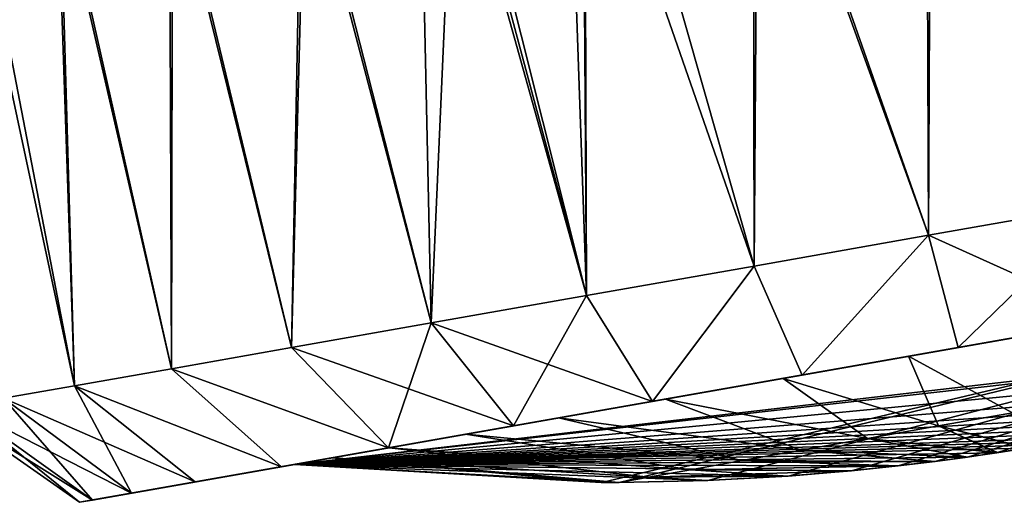
# Model space of a CAD drawing. Units: millimetres. Extents: x -24 to 127, y 0 to 149.
# Drawn here: x 101 to 110, y 88 to 92 of the extents above; entities that cross this region are included whole.
import ezdxf

# ---------------------------------------------------------------- set-up
doc = ezdxf.new("R2010")
doc.units = ezdxf.units.MM
doc.header["$LTSCALE"] = 388.533981
for name, color, linetype in [('42', 7, 'CONTINUOUS'), ('45', 7, 'CONTINUOUS'), ('46', 7, 'CONTINUOUS'), ('48', 7, 'CONTINUOUS'), ('49', 7, 'CONTINUOUS'), ('83', 7, 'CONTINUOUS'), ('84', 7, 'CONTINUOUS'), ('85', 7, 'CONTINUOUS'), ('86', 7, 'CONTINUOUS')]:
    doc.layers.add(name, color=color, linetype=linetype)

msp = doc.modelspace()

# ---------------------------------------------------------------- linework, layer by layer
at = {"layer": '42', "color": 7, "linetype": 'CONTINUOUS', "true_color": 0xaaaaaa}
for points in [[(106.0038, 94.9636, -8.9025), (106.1945, 89.5139, -8.6082), (104.7339, 94.7396, -8.3552), (106.0038, 94.9636, -8.9025)], [(106.1775, 93.9788, -8.9025), (106.1945, 89.5139, -8.6082), (106.0038, 94.9636, -8.9025), (106.1775, 93.9788, -8.9025)], [(110.6263, 94.7632, -9.2795), (110.6777, 90.3044, -9.3679), (109.1297, 94.4993, -9.4), (110.6263, 94.7632, -9.2795)], [(104.85, 89.2768, -7.8694), (103.7317, 93.5475, -7.6223), (104.7339, 94.7396, -8.3552), (104.85, 89.2768, -7.8694)], [(106.1945, 89.5139, -8.6082), (104.85, 89.2768, -7.8694), (104.7339, 94.7396, -8.3552), (106.1945, 89.5139, -8.6082)], [(109.1297, 94.4993, -9.4), (109.1487, 90.0348, -9.3679), (107.6337, 94.2355, -9.2732), (109.1297, 94.4993, -9.4)], [(110.6777, 90.3044, -9.3679), (109.1487, 90.0348, -9.3679), (109.1297, 94.4993, -9.4), (110.6777, 90.3044, -9.3679)], [(107.6337, 94.2355, -9.2732), (107.6406, 89.7689, -9.1123), (106.1775, 93.9788, -8.9025), (107.6337, 94.2355, -9.2732)], [(109.1487, 90.0348, -9.3679), (107.6406, 89.7689, -9.1123), (107.6337, 94.2355, -9.2732), (109.1487, 90.0348, -9.3679)], [(107.6406, 89.7689, -9.1123), (106.1945, 89.5139, -8.6082), (106.1775, 93.9788, -8.9025), (107.6406, 89.7689, -9.1123)], [(102.5896, 93.3461, -6.6329), (103.7317, 93.5475, -7.6223), (103.6435, 89.0641, -6.9159), (102.5896, 93.3461, -6.6329)], [(103.6435, 89.0641, -6.9159), (103.7317, 93.5475, -7.6223), (104.85, 89.2768, -7.8694), (103.6435, 89.0641, -6.9159)], [(101.6201, 93.1752, -5.4691), (102.5896, 93.3461, -6.6329), (102.608, 88.8815, -5.7737), (101.6201, 93.1752, -5.4691)], [(102.608, 88.8815, -5.7737), (102.5896, 93.3461, -6.6329), (103.6435, 89.0641, -6.9159), (102.608, 88.8815, -5.7737)], [(100.8485, 93.0391, -4.1614), (101.6201, 93.1752, -5.4691), (101.7717, 88.734, -4.4739), (100.8485, 93.0391, -4.1614)], [(101.7717, 88.734, -4.4739), (101.6201, 93.1752, -5.4691), (102.608, 88.8815, -5.7737), (101.7717, 88.734, -4.4739)], [(101.1575, 88.6257, -3.0521), (100.8485, 93.0391, -4.1614), (101.7717, 88.734, -4.4739), (101.1575, 88.6257, -3.0521)]]:
    msp.add_3dface(points, dxfattribs=at)
at = {"layer": '45', "color": 7, "linetype": 'CONTINUOUS', "true_color": 0xaaaaaa}
for points in [[(118.2464, 90.6235, 1.3825), (101.8144, 87.7261, 0), (118.3592, 90.6434, 0), (118.2464, 90.6235, 1.3825)], [(118.3592, 90.6434, 0), (101.8144, 87.7261, 0), (101.9273, 87.746, -1.3825), (118.3592, 90.6434, 0)], [(101.8144, 87.7261, 0), (118.2464, 90.6235, 1.3825), (116.5008, 90.3157, 1.35), (101.8144, 87.7261, 0)], [(118.3592, 90.6434, 0), (101.9273, 87.746, -1.3825), (103.6729, 88.0538, -1.35), (118.3592, 90.6434, 0)], [(116.5008, 90.3157, -1.35), (118.3592, 90.6434, 0), (103.6729, 88.0538, -1.35), (116.5008, 90.3157, -1.35)], [(103.6729, 88.0538, 1.35), (101.8144, 87.7261, 0), (116.5008, 90.3157, 1.35), (103.6729, 88.0538, 1.35)], [(113.4098, 89.7707, 7.6925), (105.5623, 88.387, 7.0322), (114.6114, 89.9826, 7.0322), (113.4098, 89.7707, 7.6925)], [(106.7639, 88.5989, -7.6925), (114.6114, 89.9826, -7.0322), (105.5623, 88.387, -7.0322), (106.7639, 88.5989, -7.6925)], [(114.6114, 89.9826, 7.0322), (105.5623, 88.387, 7.0322), (110.0868, 89.1848, 6.6515), (114.6114, 89.9826, 7.0322)], [(105.5623, 88.387, -7.0322), (114.6114, 89.9826, -7.0322), (110.0868, 89.1848, -6.6515), (105.5623, 88.387, -7.0322)], [(113.4098, 89.7707, -7.6925), (114.6114, 89.9826, -7.0322), (106.7639, 88.5989, -7.6925), (113.4098, 89.7707, -7.6925)], [(106.7639, 88.5989, 7.6925), (105.5623, 88.387, 7.0322), (113.4098, 89.7707, 7.6925), (106.7639, 88.5989, 7.6925)], [(112.1175, 89.5429, 8.143), (106.7639, 88.5989, 7.6925), (113.4098, 89.7707, 7.6925), (112.1175, 89.5429, 8.143)], [(108.0561, 88.8267, -8.143), (113.4098, 89.7707, -7.6925), (106.7639, 88.5989, -7.6925), (108.0561, 88.8267, -8.143)], [(112.1175, 89.5429, -8.143), (113.4098, 89.7707, -7.6925), (108.0561, 88.8267, -8.143), (112.1175, 89.5429, -8.143)], [(108.0561, 88.8267, 8.143), (106.7639, 88.5989, 7.6925), (112.1175, 89.5429, 8.143), (108.0561, 88.8267, 8.143)], [(110.7699, 89.3052, 8.3713), (108.0561, 88.8267, 8.143), (112.1175, 89.5429, 8.143), (110.7699, 89.3052, 8.3713)], [(109.4037, 89.0643, -8.3713), (112.1175, 89.5429, -8.143), (108.0561, 88.8267, -8.143), (109.4037, 89.0643, -8.3713)], [(110.7699, 89.3052, -8.3713), (112.1175, 89.5429, -8.143), (109.4037, 89.0643, -8.3713), (110.7699, 89.3052, -8.3713)], [(109.4037, 89.0643, 8.3713), (108.0561, 88.8267, 8.143), (110.7699, 89.3052, 8.3713), (109.4037, 89.0643, 8.3713)], [(104.4841, 88.1969, 6.1801), (110.0868, 89.1848, 6.6515), (105.5623, 88.387, 7.0322), (104.4841, 88.1969, 6.1801)], [(110.0868, 89.1848, 6.6513), (104.4841, 88.1969, 6.1801), (108.9734, 88.9885, 6.5545), (110.0868, 89.1848, 6.6513)], [(104.4841, 88.1969, 6.1801), (110.0868, 89.1848, 6.6513), (110.0868, 89.1848, 6.6515), (104.4841, 88.1969, 6.1801)], [(105.5623, 88.387, -7.0322), (110.0868, 89.1848, -6.6515), (110.0868, 89.1848, -6.6513), (105.5623, 88.387, -7.0322)], [(108.9734, 88.9885, -6.5545), (105.5623, 88.387, -7.0322), (110.0868, 89.1848, -6.6513), (108.9734, 88.9885, -6.5545)], [(108.9734, 88.9885, 6.5545), (104.4841, 88.1969, 6.1801), (107.8925, 88.7979, 6.267), (108.9734, 88.9885, 6.5545)], [(107.8925, 88.7979, -6.267), (105.5623, 88.387, -7.0322), (108.9734, 88.9885, -6.5545), (107.8925, 88.7979, -6.267)], [(107.8925, 88.7979, 6.267), (104.4841, 88.1969, 6.1801), (106.8754, 88.6185, 5.7971), (107.8925, 88.7979, 6.267)], [(104.4841, 88.1969, -6.1801), (105.5623, 88.387, -7.0322), (107.8925, 88.7979, -6.267), (104.4841, 88.1969, -6.1801)], [(106.8754, 88.6185, -5.7971), (104.4841, 88.1969, -6.1801), (107.8925, 88.7979, -6.267), (106.8754, 88.6185, -5.7971)], [(104.4841, 88.1969, 6.1801), (103.5587, 88.0337, 5.1594), (106.8754, 88.6185, 5.7971), (104.4841, 88.1969, 6.1801)], [(106.8754, 88.6185, 5.7971), (103.5587, 88.0337, 5.1594), (105.9517, 88.4557, 5.1584), (106.8754, 88.6185, 5.7971)], [(103.5587, 88.0337, -5.1594), (104.4841, 88.1969, -6.1801), (106.8754, 88.6185, -5.7971), (103.5587, 88.0337, -5.1594)], [(105.9517, 88.4557, -5.1584), (103.5587, 88.0337, -5.1594), (106.8754, 88.6185, -5.7971), (105.9517, 88.4557, -5.1584)], [(103.5587, 88.0337, 5.1594), (102.8115, 87.9019, 3.9979), (105.9517, 88.4557, 5.1584), (103.5587, 88.0337, 5.1594)], [(105.9517, 88.4557, 5.1584), (102.8115, 87.9019, 3.9979), (105.1484, 88.314, 4.3697), (105.9517, 88.4557, 5.1584)], [(105.1484, 88.314, -4.3697), (103.5587, 88.0337, -5.1594), (105.9517, 88.4557, -5.1584), (105.1484, 88.314, -4.3697)], [(105.1484, 88.314, 4.3697), (102.8115, 87.9019, 3.9979), (104.4889, 88.1977, 3.4538), (105.1484, 88.314, 4.3697)], [(102.8115, 87.9019, -3.9979), (103.5587, 88.0337, -5.1594), (105.1484, 88.314, -4.3697), (102.8115, 87.9019, -3.9979)], [(104.4889, 88.1977, -3.4538), (102.8115, 87.9019, -3.9979), (105.1484, 88.314, -4.3697), (104.4889, 88.1977, -3.4538)], [(102.8115, 87.9019, 3.9979), (102.2626, 87.8052, 2.7274), (104.4889, 88.1977, 3.4538), (102.8115, 87.9019, 3.9979)], [(104.4889, 88.1977, 3.4538), (102.2626, 87.8052, 2.7274), (103.9922, 88.1101, 2.4373), (104.4889, 88.1977, 3.4538)], [(102.2626, 87.8052, -2.7274), (102.8115, 87.9019, -3.9979), (104.4889, 88.1977, -3.4538), (102.2626, 87.8052, -2.7274)], [(103.9922, 88.1101, -2.4373), (102.2626, 87.8052, -2.7274), (104.4889, 88.1977, -3.4538), (103.9922, 88.1101, -2.4373)], [(101.9273, 87.746, 1.3825), (101.8144, 87.7261, 0), (103.6729, 88.0538, 1.35), (101.9273, 87.746, 1.3825)], [(102.2626, 87.8052, 2.7274), (101.9273, 87.746, 1.3825), (103.9922, 88.1101, 2.4373), (102.2626, 87.8052, 2.7274)], [(101.9273, 87.746, 1.3825), (103.6729, 88.0538, 1.35), (103.9922, 88.1101, 2.4373), (101.9273, 87.746, 1.3825)], [(101.9273, 87.746, -1.3825), (102.2626, 87.8052, -2.7274), (103.9922, 88.1101, -2.4373), (101.9273, 87.746, -1.3825)], [(103.6729, 88.0538, -1.35), (101.9273, 87.746, -1.3825), (103.9922, 88.1101, -2.4373), (103.6729, 88.0538, -1.35)]]:
    msp.add_3dface(points, dxfattribs=at)
at = {"layer": '46', "color": 7, "linetype": 'CONTINUOUS', "true_color": 0xaaaaaa}
for points in [[(106.1565, 94.9905, 8.9536), (104.8773, 94.7649, 8.4287), (106.1945, 89.5139, 8.6082), (106.1565, 94.9905, 8.9536)], [(107.6719, 94.2423, 9.2795), (106.1565, 94.9905, 8.9536), (107.6406, 89.7689, 9.1123), (107.6719, 94.2423, 9.2795)], [(107.6406, 89.7689, 9.1123), (106.1565, 94.9905, 8.9536), (106.1945, 89.5139, 8.6082), (107.6406, 89.7689, 9.1123)], [(104.8773, 94.7649, 8.4287), (105.051, 93.7801, 8.4287), (106.1945, 89.5139, 8.6082), (104.8773, 94.7649, 8.4287)], [(110.6646, 94.77, 9.2732), (109.1684, 94.5062, 9.4), (110.6777, 90.3044, 9.3679), (110.6646, 94.77, 9.2732)], [(109.1684, 94.5062, 9.4), (107.6719, 94.2423, 9.2795), (109.1487, 90.0348, 9.3679), (109.1684, 94.5062, 9.4)], [(110.6777, 90.3044, 9.3679), (109.1684, 94.5062, 9.4), (109.1487, 90.0348, 9.3679), (110.6777, 90.3044, 9.3679)], [(109.1487, 90.0348, 9.3679), (107.6719, 94.2423, 9.2795), (107.6406, 89.7689, 9.1123), (109.1487, 90.0348, 9.3679)], [(101.6426, 93.1792, 5.501), (100.7472, 94.0367, 4.3071), (101.7717, 88.734, 4.4739), (101.6426, 93.1792, 5.501)], [(101.7717, 88.734, 4.4739), (100.7472, 94.0367, 4.3071), (101.1575, 88.6257, 3.0521), (101.7717, 88.734, 4.4739)], [(105.051, 93.7801, 8.4287), (103.7632, 93.5531, 7.6453), (104.85, 89.2768, 7.8694), (105.051, 93.7801, 8.4287)], [(106.1945, 89.5139, 8.6082), (105.051, 93.7801, 8.4287), (104.85, 89.2768, 7.8694), (106.1945, 89.5139, 8.6082)], [(103.7632, 93.5531, 7.6453), (102.617, 93.351, 6.6607), (103.6435, 89.0641, 6.9159), (103.7632, 93.5531, 7.6453)], [(104.85, 89.2768, 7.8694), (103.7632, 93.5531, 7.6453), (103.6435, 89.0641, 6.9159), (104.85, 89.2768, 7.8694)], [(102.617, 93.351, 6.6607), (101.6426, 93.1792, 5.501), (102.608, 88.8815, 5.7737), (102.617, 93.351, 6.6607)], [(103.6435, 89.0641, 6.9159), (102.617, 93.351, 6.6607), (102.608, 88.8815, 5.7737), (103.6435, 89.0641, 6.9159)], [(102.608, 88.8815, 5.7737), (101.6426, 93.1792, 5.501), (101.7717, 88.734, 4.4739), (102.608, 88.8815, 5.7737)]]:
    msp.add_3dface(points, dxfattribs=at)
at = {"layer": '48', "color": 7, "linetype": 'CONTINUOUS', "true_color": 0xaaaaaa}
for points in [[(109.1487, 90.0348, -9.3679), (110.6777, 90.3044, -9.3679), (109.4037, 89.0643, -8.3713), (109.1487, 90.0348, -9.3679)], [(110.6777, 90.3044, -9.3679), (110.7699, 89.3052, -8.3713), (109.4037, 89.0643, -8.3713), (110.6777, 90.3044, -9.3679)], [(107.6406, 89.7689, -9.1123), (109.1487, 90.0348, -9.3679), (108.0561, 88.8267, -8.143), (107.6406, 89.7689, -9.1123)], [(109.1487, 90.0348, -9.3679), (109.4037, 89.0643, -8.3713), (108.0561, 88.8267, -8.143), (109.1487, 90.0348, -9.3679)], [(106.1945, 89.5139, -8.6082), (107.6406, 89.7689, -9.1123), (106.7639, 88.5989, -7.6925), (106.1945, 89.5139, -8.6082)], [(107.6406, 89.7689, -9.1123), (108.0561, 88.8267, -8.143), (106.7639, 88.5989, -7.6925), (107.6406, 89.7689, -9.1123)], [(104.85, 89.2768, -7.8694), (106.1945, 89.5139, -8.6082), (105.5623, 88.387, -7.0322), (104.85, 89.2768, -7.8694)], [(106.1945, 89.5139, -8.6082), (106.7639, 88.5989, -7.6925), (105.5623, 88.387, -7.0322), (106.1945, 89.5139, -8.6082)], [(103.6435, 89.0641, -6.9159), (104.85, 89.2768, -7.8694), (104.4841, 88.1969, -6.1801), (103.6435, 89.0641, -6.9159)], [(104.85, 89.2768, -7.8694), (105.5623, 88.387, -7.0322), (104.4841, 88.1969, -6.1801), (104.85, 89.2768, -7.8694)], [(102.608, 88.8815, -5.7737), (103.6435, 89.0641, -6.9159), (104.4841, 88.1969, -6.1801), (102.608, 88.8815, -5.7737)], [(101.7717, 88.734, -4.4739), (102.608, 88.8815, -5.7737), (103.5587, 88.0337, -5.1594), (101.7717, 88.734, -4.4739)], [(102.608, 88.8815, -5.7737), (104.4841, 88.1969, -6.1801), (103.5587, 88.0337, -5.1594), (102.608, 88.8815, -5.7737)], [(101.1575, 88.6257, -3.0521), (101.7717, 88.734, -4.4739), (102.2626, 87.8052, -2.7274), (101.1575, 88.6257, -3.0521)], [(101.7717, 88.734, -4.4739), (103.5587, 88.0337, -5.1594), (102.8115, 87.9019, -3.9979), (101.7717, 88.734, -4.4739)], [(101.7717, 88.734, -4.4739), (102.8115, 87.9019, -3.9979), (102.2626, 87.8052, -2.7274), (101.7717, 88.734, -4.4739)], [(100.656, 88.5373, 0), (100.7822, 88.5596, -1.5471), (101.8144, 87.7261, 0), (100.656, 88.5373, 0)], [(100.7822, 88.5596, -1.5471), (101.1575, 88.6257, -3.0521), (101.9273, 87.746, -1.3825), (100.7822, 88.5596, -1.5471)], [(101.8144, 87.7261, 0), (100.7822, 88.5596, -1.5471), (101.9273, 87.746, -1.3825), (101.8144, 87.7261, 0)], [(101.1575, 88.6257, -3.0521), (102.2626, 87.8052, -2.7274), (101.9273, 87.746, -1.3825), (101.1575, 88.6257, -3.0521)]]:
    msp.add_3dface(points, dxfattribs=at)
at = {"layer": '49', "color": 7, "linetype": 'CONTINUOUS', "true_color": 0xaaaaaa}
for points in [[(110.7699, 89.3052, 8.3713), (110.6777, 90.3044, 9.3679), (109.1487, 90.0348, 9.3679), (110.7699, 89.3052, 8.3713)], [(108.0561, 88.8267, 8.143), (109.1487, 90.0348, 9.3679), (107.6406, 89.7689, 9.1123), (108.0561, 88.8267, 8.143)], [(108.0561, 88.8267, 8.143), (109.4037, 89.0643, 8.3713), (109.1487, 90.0348, 9.3679), (108.0561, 88.8267, 8.143)], [(109.4037, 89.0643, 8.3713), (110.7699, 89.3052, 8.3713), (109.1487, 90.0348, 9.3679), (109.4037, 89.0643, 8.3713)], [(106.7639, 88.5989, 7.6925), (107.6406, 89.7689, 9.1123), (106.1945, 89.5139, 8.6082), (106.7639, 88.5989, 7.6925)], [(106.7639, 88.5989, 7.6925), (108.0561, 88.8267, 8.143), (107.6406, 89.7689, 9.1123), (106.7639, 88.5989, 7.6925)], [(106.7639, 88.5989, 7.6925), (106.1945, 89.5139, 8.6082), (104.85, 89.2768, 7.8694), (106.7639, 88.5989, 7.6925)], [(105.5623, 88.387, 7.0322), (104.85, 89.2768, 7.8694), (103.6435, 89.0641, 6.9159), (105.5623, 88.387, 7.0322)], [(105.5623, 88.387, 7.0322), (106.7639, 88.5989, 7.6925), (104.85, 89.2768, 7.8694), (105.5623, 88.387, 7.0322)], [(104.4841, 88.1969, 6.1801), (103.6435, 89.0641, 6.9159), (102.608, 88.8815, 5.7737), (104.4841, 88.1969, 6.1801)], [(104.4841, 88.1969, 6.1801), (105.5623, 88.387, 7.0322), (103.6435, 89.0641, 6.9159), (104.4841, 88.1969, 6.1801)], [(103.5587, 88.0337, 5.1594), (102.608, 88.8815, 5.7737), (101.7717, 88.734, 4.4739), (103.5587, 88.0337, 5.1594)], [(103.5587, 88.0337, 5.1594), (104.4841, 88.1969, 6.1801), (102.608, 88.8815, 5.7737), (103.5587, 88.0337, 5.1594)], [(102.8115, 87.9019, 3.9979), (101.7717, 88.734, 4.4739), (101.1575, 88.6257, 3.0521), (102.8115, 87.9019, 3.9979)], [(102.8115, 87.9019, 3.9979), (103.5587, 88.0337, 5.1594), (101.7717, 88.734, 4.4739), (102.8115, 87.9019, 3.9979)], [(100.656, 88.5373, 0), (101.9273, 87.746, 1.3825), (100.7822, 88.5596, 1.5471), (100.656, 88.5373, 0)], [(102.2626, 87.8052, 2.7274), (101.1575, 88.6257, 3.0521), (100.7822, 88.5596, 1.5471), (102.2626, 87.8052, 2.7274)], [(101.9273, 87.746, 1.3825), (102.2626, 87.8052, 2.7274), (100.7822, 88.5596, 1.5471), (101.9273, 87.746, 1.3825)], [(102.2626, 87.8052, 2.7274), (102.8115, 87.9019, 3.9979), (101.1575, 88.6257, 3.0521), (102.2626, 87.8052, 2.7274)], [(100.656, 88.5373, 0), (101.8144, 87.7261, 0), (101.9273, 87.746, 1.3825), (100.656, 88.5373, 0)]]:
    msp.add_3dface(points, dxfattribs=at)
at = {"layer": '83', "linetype": 'CONTINUOUS'}
for points in [[(108.9734, 88.9885, -6.5545), (110.0868, 89.1848, -6.6513), (109.8737, 88.4991, -4.0159), (108.9734, 88.9885, -6.5545)], [(107.8925, 88.7979, -6.267), (108.9734, 88.9885, -6.5545), (109.2341, 88.3864, -3.9087), (107.8925, 88.7979, -6.267)], [(109.2341, 88.3864, -3.9087), (108.9734, 88.9885, -6.5545), (109.8737, 88.4991, -4.0159), (109.2341, 88.3864, -3.9087)], [(106.8754, 88.6185, -5.7971), (107.8925, 88.7979, -6.267), (108.6203, 88.2781, -3.6973), (106.8754, 88.6185, -5.7971)], [(108.6203, 88.2781, -3.6973), (107.8925, 88.7979, -6.267), (109.2341, 88.3864, -3.9087), (108.6203, 88.2781, -3.6973)], [(105.9517, 88.4557, -5.1584), (106.8754, 88.6185, -5.7971), (108.0485, 88.1773, -3.3872), (105.9517, 88.4557, -5.1584)], [(108.0485, 88.1773, -3.3872), (106.8754, 88.6185, -5.7971), (108.6203, 88.2781, -3.6973), (108.0485, 88.1773, -3.3872)], [(105.1484, 88.314, -4.3697), (105.9517, 88.4557, -5.1584), (107.534, 88.0866, -2.9867), (105.1484, 88.314, -4.3697)], [(107.534, 88.0866, -2.9867), (105.9517, 88.4557, -5.1584), (108.0485, 88.1773, -3.3872), (107.534, 88.0866, -2.9867)], [(109.2341, 88.3864, -3.9087), (109.8737, 88.4991, -4.0159), (109.9929, 88.1953, -1.35), (109.2341, 88.3864, -3.9087)], [(108.6203, 88.2781, -3.6973), (109.2341, 88.3864, -3.9087), (109.7369, 88.1548, -1.35), (108.6203, 88.2781, -3.6973)], [(109.7369, 88.1548, -1.35), (109.2341, 88.3864, -3.9087), (109.9929, 88.1953, -1.35), (109.7369, 88.1548, -1.35)], [(104.4889, 88.1977, -3.4538), (105.1484, 88.314, -4.3697), (107.0907, 88.0084, -2.5064), (104.4889, 88.1977, -3.4538)], [(107.0907, 88.0084, -2.5064), (105.1484, 88.314, -4.3697), (107.534, 88.0866, -2.9867), (107.0907, 88.0084, -2.5064)], [(108.0485, 88.1773, -3.3872), (108.6203, 88.2781, -3.6973), (109.4763, 88.1166, -1.35), (108.0485, 88.1773, -3.3872)], [(109.4763, 88.1166, -1.35), (108.6203, 88.2781, -3.6973), (109.7369, 88.1548, -1.35), (109.4763, 88.1166, -1.35)], [(103.9922, 88.1101, -2.4373), (104.4889, 88.1977, -3.4538), (106.7303, 87.9449, -1.9593), (103.9922, 88.1101, -2.4373)], [(106.7303, 87.9449, -1.9593), (104.4889, 88.1977, -3.4538), (107.0907, 88.0084, -2.5064), (106.7303, 87.9449, -1.9593)], [(107.534, 88.0866, -2.9867), (108.0485, 88.1773, -3.3872), (109.1972, 88.0791, -1.35), (107.534, 88.0866, -2.9867)], [(109.1972, 88.0791, -1.35), (108.0485, 88.1773, -3.3872), (109.4763, 88.1166, -1.35), (109.1972, 88.0791, -1.35)], [(103.6729, 88.0538, -1.35), (103.9922, 88.1101, -2.4373), (106.3186, 87.8966, -1.35), (103.6729, 88.0538, -1.35)], [(106.3186, 87.8966, -1.35), (103.9922, 88.1101, -2.4373), (106.4756, 87.8971, -1.35), (106.3186, 87.8966, -1.35)], [(106.4756, 87.8971, -1.35), (103.9922, 88.1101, -2.4373), (106.7303, 87.9449, -1.9593), (106.4756, 87.8971, -1.35)], [(107.0907, 88.0084, -2.5064), (107.534, 88.0866, -2.9867), (108.8752, 88.0403, -1.35), (107.0907, 88.0084, -2.5064)], [(108.4706, 87.9981, -1.35), (107.0907, 88.0084, -2.5064), (108.8752, 88.0403, -1.35), (108.4706, 87.9981, -1.35)], [(108.8752, 88.0403, -1.35), (107.534, 88.0866, -2.9867), (109.1972, 88.0791, -1.35), (108.8752, 88.0403, -1.35)], [(106.7303, 87.9449, -1.9593), (107.0907, 88.0084, -2.5064), (107.9355, 87.9536, -1.35), (106.7303, 87.9449, -1.9593)], [(107.2303, 87.9145, -1.35), (106.7303, 87.9449, -1.9593), (107.9355, 87.9536, -1.35), (107.2303, 87.9145, -1.35)], [(107.9355, 87.9536, -1.35), (107.0907, 88.0084, -2.5064), (108.4706, 87.9981, -1.35), (107.9355, 87.9536, -1.35)], [(106.4756, 87.8971, -1.35), (106.7303, 87.9449, -1.9593), (107.2303, 87.9145, -1.35), (106.4756, 87.8971, -1.35)]]:
    msp.add_3dface(points, dxfattribs=at)
at = {"layer": '84', "linetype": 'CONTINUOUS'}
for points in [[(110.0868, 89.1848, 6.6513), (108.9734, 88.9885, 6.5545), (109.8733, 88.4991, 4.0158), (110.0868, 89.1848, 6.6513)], [(108.9734, 88.9885, 6.5545), (107.8925, 88.7979, 6.267), (109.2337, 88.3863, 3.9086), (108.9734, 88.9885, 6.5545)], [(109.8733, 88.4991, 4.0158), (108.9734, 88.9885, 6.5545), (109.2337, 88.3863, 3.9086), (109.8733, 88.4991, 4.0158)], [(107.8925, 88.7979, 6.267), (106.8754, 88.6185, 5.7971), (108.6199, 88.278, 3.6971), (107.8925, 88.7979, 6.267)], [(109.2337, 88.3863, 3.9086), (107.8925, 88.7979, 6.267), (108.6199, 88.278, 3.6971), (109.2337, 88.3863, 3.9086)], [(106.8754, 88.6185, 5.7971), (105.9517, 88.4557, 5.1584), (108.0481, 88.1772, 3.3869), (106.8754, 88.6185, 5.7971)], [(108.6199, 88.278, 3.6971), (106.8754, 88.6185, 5.7971), (108.0481, 88.1772, 3.3869), (108.6199, 88.278, 3.6971)], [(105.9517, 88.4557, 5.1584), (105.1484, 88.314, 4.3697), (107.5337, 88.0865, 2.9864), (105.9517, 88.4557, 5.1584)], [(108.0481, 88.1772, 3.3869), (105.9517, 88.4557, 5.1584), (107.5337, 88.0865, 2.9864), (108.0481, 88.1772, 3.3869)], [(109.8733, 88.4991, 4.0158), (109.2337, 88.3863, 3.9086), (110.0009, 88.1966, 1.35), (109.8733, 88.4991, 4.0158)], [(109.2337, 88.3863, 3.9086), (108.6199, 88.278, 3.6971), (109.7449, 88.156, 1.35), (109.2337, 88.3863, 3.9086)], [(110.0009, 88.1966, 1.35), (109.2337, 88.3863, 3.9086), (109.7449, 88.156, 1.35), (110.0009, 88.1966, 1.35)], [(105.1484, 88.314, 4.3697), (104.4889, 88.1977, 3.4538), (107.0904, 88.0084, 2.5061), (105.1484, 88.314, 4.3697)], [(107.5337, 88.0865, 2.9864), (105.1484, 88.314, 4.3697), (107.0904, 88.0084, 2.5061), (107.5337, 88.0865, 2.9864)], [(108.6199, 88.278, 3.6971), (108.0481, 88.1772, 3.3869), (109.4846, 88.1177, 1.35), (108.6199, 88.278, 3.6971)], [(109.7449, 88.156, 1.35), (108.6199, 88.278, 3.6971), (109.4846, 88.1177, 1.35), (109.7449, 88.156, 1.35)], [(104.4889, 88.1977, 3.4538), (103.9922, 88.1101, 2.4373), (106.7301, 87.9448, 1.959), (104.4889, 88.1977, 3.4538)], [(107.0904, 88.0084, 2.5061), (104.4889, 88.1977, 3.4538), (106.7301, 87.9448, 1.959), (107.0904, 88.0084, 2.5061)], [(108.0481, 88.1772, 3.3869), (107.5337, 88.0865, 2.9864), (109.2063, 88.0803, 1.35), (108.0481, 88.1772, 3.3869)], [(109.4846, 88.1177, 1.35), (108.0481, 88.1772, 3.3869), (109.2063, 88.0803, 1.35), (109.4846, 88.1177, 1.35)], [(103.9922, 88.1101, 2.4373), (103.6729, 88.0538, 1.35), (106.4749, 87.8971, 1.35), (103.9922, 88.1101, 2.4373)], [(106.4749, 87.8971, 1.35), (103.6729, 88.0538, 1.35), (106.3265, 87.8966, 1.35), (106.4749, 87.8971, 1.35)], [(106.7301, 87.9448, 1.959), (103.9922, 88.1101, 2.4373), (106.4749, 87.8971, 1.35), (106.7301, 87.9448, 1.959)], [(107.5337, 88.0865, 2.9864), (107.0904, 88.0084, 2.5061), (108.8862, 88.0415, 1.35), (107.5337, 88.0865, 2.9864)], [(108.8862, 88.0415, 1.35), (107.0904, 88.0084, 2.5061), (108.483, 87.9993, 1.35), (108.8862, 88.0415, 1.35)], [(109.2063, 88.0803, 1.35), (107.5337, 88.0865, 2.9864), (108.8862, 88.0415, 1.35), (109.2063, 88.0803, 1.35)], [(107.0904, 88.0084, 2.5061), (106.7301, 87.9448, 1.959), (108.483, 87.9993, 1.35), (107.0904, 88.0084, 2.5061)], [(108.483, 87.9993, 1.35), (106.7301, 87.9448, 1.959), (107.947, 87.9545, 1.35), (108.483, 87.9993, 1.35)], [(106.7301, 87.9448, 1.959), (107.2404, 87.9149, 1.35), (107.947, 87.9545, 1.35), (106.7301, 87.9448, 1.959)], [(106.7301, 87.9448, 1.959), (106.4749, 87.8971, 1.35), (107.2404, 87.9149, 1.35), (106.7301, 87.9448, 1.959)]]:
    msp.add_3dface(points, dxfattribs=at)
at = {"layer": '85', "linetype": 'CONTINUOUS'}
for points in [[(103.6729, 88.0538, 1.35), (116.5008, 90.3157, 1.35), (106.3265, 87.8966, 1.35), (103.6729, 88.0538, 1.35)], [(116.5008, 90.3157, 1.35), (106.4749, 87.8971, 1.35), (106.3265, 87.8966, 1.35), (116.5008, 90.3157, 1.35)], [(106.4749, 87.8971, 1.35), (116.5008, 90.3157, 1.35), (107.2404, 87.9149, 1.35), (106.4749, 87.8971, 1.35)], [(107.2404, 87.9149, 1.35), (116.5008, 90.3157, 1.35), (107.947, 87.9545, 1.35), (107.2404, 87.9149, 1.35)], [(116.5008, 90.3157, 1.35), (108.483, 87.9993, 1.35), (107.947, 87.9545, 1.35), (116.5008, 90.3157, 1.35)], [(116.5008, 90.3157, 1.35), (108.8862, 88.0415, 1.35), (108.483, 87.9993, 1.35), (116.5008, 90.3157, 1.35)], [(116.5008, 90.3157, 1.35), (109.2063, 88.0803, 1.35), (108.8862, 88.0415, 1.35), (116.5008, 90.3157, 1.35)], [(116.5008, 90.3157, 1.35), (109.4846, 88.1177, 1.35), (109.2063, 88.0803, 1.35), (116.5008, 90.3157, 1.35)], [(116.5008, 90.3157, 1.35), (109.7449, 88.156, 1.35), (109.4846, 88.1177, 1.35), (116.5008, 90.3157, 1.35)], [(116.5008, 90.3157, 1.35), (110.0009, 88.1966, 1.35), (109.7449, 88.156, 1.35), (116.5008, 90.3157, 1.35)]]:
    msp.add_3dface(points, dxfattribs=at)
at = {"layer": '86', "linetype": 'CONTINUOUS'}
for points in [[(116.5008, 90.3157, -1.35), (103.6729, 88.0538, -1.35), (114.061, 89.2604, -1.35), (116.5008, 90.3157, -1.35)], [(103.6729, 88.0538, -1.35), (113.9214, 89.2102, -1.35), (114.061, 89.2604, -1.35), (103.6729, 88.0538, -1.35)], [(113.9214, 89.2102, -1.35), (103.6729, 88.0538, -1.35), (113.1959, 88.965, -1.35), (113.9214, 89.2102, -1.35)], [(113.1959, 88.965, -1.35), (103.6729, 88.0538, -1.35), (112.5184, 88.7605, -1.35), (113.1959, 88.965, -1.35)], [(103.6729, 88.0538, -1.35), (111.9994, 88.6193, -1.35), (112.5184, 88.7605, -1.35), (103.6729, 88.0538, -1.35)], [(103.6729, 88.0538, -1.35), (111.6061, 88.5211, -1.35), (111.9994, 88.6193, -1.35), (103.6729, 88.0538, -1.35)], [(103.6729, 88.0538, -1.35), (111.292, 88.448, -1.35), (111.6061, 88.5211, -1.35), (103.6729, 88.0538, -1.35)], [(103.6729, 88.0538, -1.35), (111.0177, 88.3881, -1.35), (111.292, 88.448, -1.35), (103.6729, 88.0538, -1.35)], [(103.6729, 88.0538, -1.35), (110.76, 88.335, -1.35), (111.0177, 88.3881, -1.35), (103.6729, 88.0538, -1.35)], [(103.6729, 88.0538, -1.35), (110.5056, 88.2856, -1.35), (110.76, 88.335, -1.35), (103.6729, 88.0538, -1.35)], [(103.6729, 88.0538, -1.35), (110.3351, 88.2542, -1.35), (110.5056, 88.2856, -1.35), (103.6729, 88.0538, -1.35)], [(103.6729, 88.0538, -1.35), (110.1639, 88.2241, -1.35), (110.3351, 88.2542, -1.35), (103.6729, 88.0538, -1.35)], [(103.6729, 88.0538, -1.35), (109.9929, 88.1953, -1.35), (110.1639, 88.2241, -1.35), (103.6729, 88.0538, -1.35)], [(103.6729, 88.0538, -1.35), (109.7369, 88.1548, -1.35), (109.9929, 88.1953, -1.35), (103.6729, 88.0538, -1.35)], [(103.6729, 88.0538, -1.35), (109.4763, 88.1166, -1.35), (109.7369, 88.1548, -1.35), (103.6729, 88.0538, -1.35)], [(103.6729, 88.0538, -1.35), (109.1972, 88.0791, -1.35), (109.4763, 88.1166, -1.35), (103.6729, 88.0538, -1.35)], [(103.6729, 88.0538, -1.35), (108.8752, 88.0403, -1.35), (109.1972, 88.0791, -1.35), (103.6729, 88.0538, -1.35)], [(103.6729, 88.0538, -1.35), (106.3186, 87.8966, -1.35), (106.4756, 87.8971, -1.35), (103.6729, 88.0538, -1.35)], [(103.6729, 88.0538, -1.35), (106.4756, 87.8971, -1.35), (107.2303, 87.9145, -1.35), (103.6729, 88.0538, -1.35)], [(103.6729, 88.0538, -1.35), (107.2303, 87.9145, -1.35), (107.9355, 87.9536, -1.35), (103.6729, 88.0538, -1.35)], [(103.6729, 88.0538, -1.35), (107.9355, 87.9536, -1.35), (108.4706, 87.9981, -1.35), (103.6729, 88.0538, -1.35)], [(103.6729, 88.0538, -1.35), (108.4706, 87.9981, -1.35), (108.8752, 88.0403, -1.35), (103.6729, 88.0538, -1.35)]]:
    msp.add_3dface(points, dxfattribs=at)

doc.saveas('drawing.dxf')
